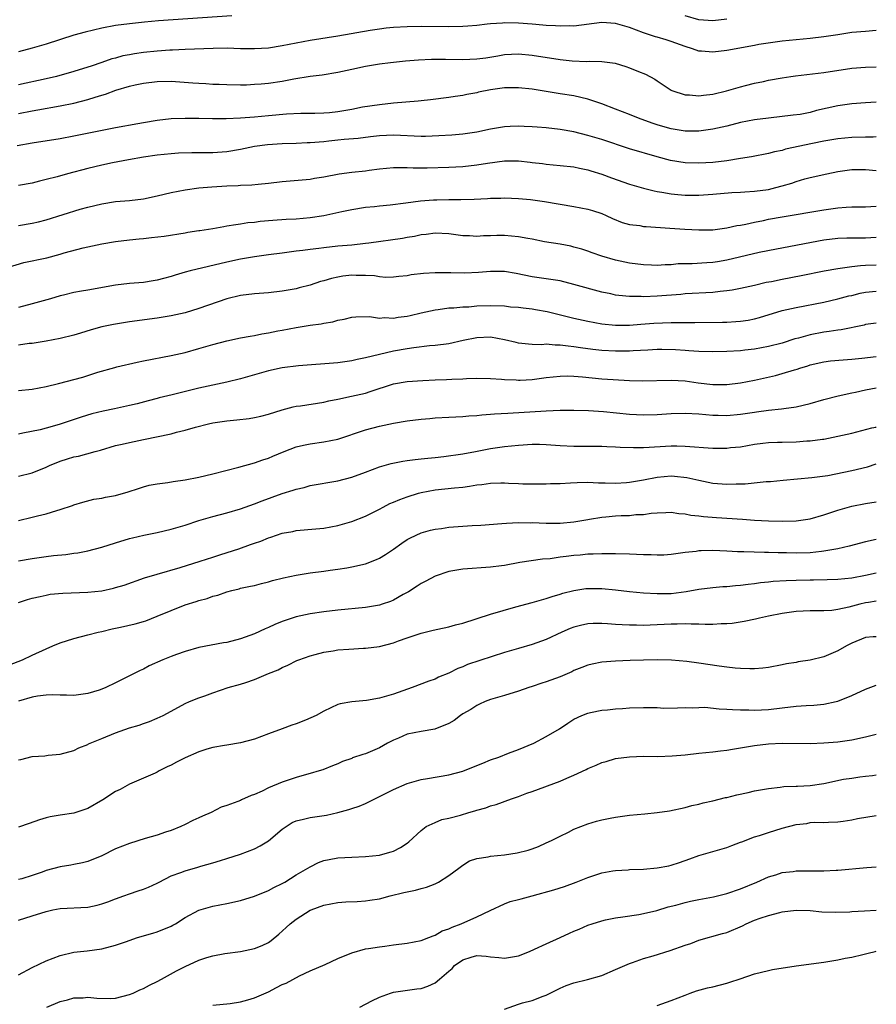
# Model space of a CAD drawing. Units: inches. Extents: x 2670000 to 2671137, y 1557000 to 1560000.
# Drawn here: x 2671013 to 2671137, y 1558237 to 1558379 of the extents above; entities that cross this region are included whole.
import ezdxf

# ---------------------------------------------------------------- set-up
doc = ezdxf.new("R2010")
doc.units = ezdxf.units.IN
doc.header["$MEASUREMENT"] = 0
doc.layers.add('LD26701557_2ft', color=153, linetype='Continuous')

msp = doc.modelspace()

# ---------------------------------------------------------------- linework, layer by layer
at = {"layer": 'LD26701557_2ft'}
for points, elevation in [([(2671043.75, 1558379.75), (2671033.16, 1558379), (2671031.17, 1558378.83), (2671029, 1558378.61), (2671027, 1558378.35), (2671025, 1558377.98), (2671022.6, 1558377.4), (2671021, 1558376.95), (2671017, 1558375.68), (2671015, 1558375.08), (2671013, 1558374.56)], 9070), ([(2671115, 1558379.25), (2671113, 1558379.01), (2671111, 1558379.18), (2671109, 1558379.75)], 9070), ([(2671136.53, 1558377.62), (2671135, 1558377.51), (2671133, 1558377.32), (2671131.01, 1558377), (2671129, 1558376.7), (2671127, 1558376.48), (2671125, 1558376.3), (2671123, 1558376.1), (2671121.97, 1558375.97), (2671119.61, 1558375.61), (2671119, 1558375.48), (2671115, 1558374.77), (2671113, 1558374.51), (2671111.35, 1558374.65), (2671111, 1558374.66), (2671110.07, 1558375), (2671109, 1558375.32), (2671107, 1558376.06), (2671106.27, 1558376.27), (2671105, 1558376.67), (2671104.74, 1558376.74), (2671103, 1558377.31), (2671101, 1558378.05), (2671099, 1558378.64), (2671097, 1558378.77), (2671093, 1558378.27), (2671092.29, 1558378.28), (2671091, 1558378.25), (2671090.32, 1558378.32), (2671089, 1558378.37), (2671087.52, 1558378.48), (2671087, 1558378.55), (2671085, 1558378.71), (2671083, 1558378.74), (2671082.7, 1558378.7), (2671081, 1558378.6), (2671080.52, 1558378.52), (2671079, 1558378.36), (2671077.73, 1558378.27), (2671077, 1558378.2), (2671075, 1558378.14), (2671071, 1558378.19), (2671069, 1558378.17), (2671067, 1558378.06), (2671065.96, 1558377.96), (2671065, 1558377.84), (2671063.63, 1558377.63), (2671059, 1558376.81), (2671055, 1558376.19), (2671053, 1558375.82), (2671051, 1558375.42), (2671049, 1558375.09), (2671047, 1558374.97), (2671045, 1558375.01), (2671043.07, 1558375.07), (2671041.05, 1558375.05), (2671037, 1558374.9), (2671035.19, 1558374.81), (2671034.81, 1558374.81), (2671033, 1558374.67), (2671031, 1558374.44), (2671029.73, 1558374.27), (2671029, 1558374.12), (2671028.04, 1558373.96), (2671027, 1558373.66), (2671026.47, 1558373.53), (2671025.02, 1558373), (2671023.49, 1558372.51), (2671023, 1558372.33), (2671021, 1558371.71), (2671018.49, 1558371), (2671017, 1558370.65), (2671013, 1558369.83)], 9072), ([(2671013, 1558365.7), (2671015, 1558366.07), (2671015.8, 1558366.2), (2671019, 1558366.76), (2671021, 1558367.19), (2671023, 1558367.71), (2671024.05, 1558368.05), (2671025, 1558368.33), (2671025.54, 1558368.46), (2671027.03, 1558369.03), (2671029, 1558369.61), (2671029.8, 1558369.8), (2671031, 1558370.07), (2671033, 1558370.31), (2671035, 1558370.32), (2671038.11, 1558370.11), (2671039, 1558370.03), (2671039.98, 1558369.98), (2671041, 1558369.91), (2671041.89, 1558369.89), (2671043, 1558369.84), (2671045, 1558369.83), (2671045.83, 1558369.83), (2671047, 1558369.88), (2671047.94, 1558369.94), (2671049, 1558370.03), (2671051, 1558370.33), (2671052.66, 1558370.66), (2671055, 1558371.06), (2671056.73, 1558371.27), (2671059, 1558371.61), (2671061, 1558372.07), (2671063, 1558372.51), (2671065, 1558372.81), (2671066.59, 1558373), (2671068.76, 1558373.24), (2671070.59, 1558373.41), (2671072.5, 1558373.5), (2671074.5, 1558373.5), (2671077, 1558373.46), (2671079, 1558373.54), (2671080.29, 1558373.71), (2671082.02, 1558373.98), (2671083, 1558374.17), (2671085, 1558374.29), (2671087, 1558374.1), (2671091, 1558373.45), (2671092.75, 1558373.25), (2671094.82, 1558373.18), (2671095.21, 1558373.21), (2671097, 1558373.19), (2671098.93, 1558372.93), (2671100.46, 1558372.46), (2671101, 1558372.26), (2671102.28, 1558371.72), (2671103.32, 1558371.32), (2671104.63, 1558370.63), (2671105, 1558370.36), (2671105.82, 1558369.82), (2671107, 1558369.05), (2671107.11, 1558369), (2671109, 1558368.38), (2671109.64, 1558368.36), (2671111, 1558368.21), (2671111.67, 1558368.33), (2671113, 1558368.47), (2671114.94, 1558368.94), (2671117, 1558369.53), (2671117.69, 1558369.69), (2671119, 1558370.04), (2671120.3, 1558370.3), (2671121, 1558370.46), (2671123, 1558370.81), (2671124.25, 1558371), (2671124.9, 1558371.09), (2671129, 1558371.59), (2671133, 1558372.2), (2671135, 1558372.36), (2671136.53, 1558372.38)], 9074), ([(2671136.53, 1558367.29), (2671135, 1558367.22), (2671133, 1558367.08), (2671131, 1558366.8), (2671127.9, 1558366.1), (2671127, 1558365.84), (2671125.55, 1558365.55), (2671124.58, 1558365.42), (2671121.02, 1558365.02), (2671119, 1558364.75), (2671117, 1558364.36), (2671115, 1558363.86), (2671113, 1558363.4), (2671111, 1558363.12), (2671109, 1558363.14), (2671107, 1558363.47), (2671105.81, 1558363.81), (2671105, 1558364.05), (2671104.28, 1558364.28), (2671102.27, 1558365), (2671101, 1558365.53), (2671099, 1558366.31), (2671097, 1558367.06), (2671095, 1558367.74), (2671094, 1558368), (2671093, 1558368.2), (2671091, 1558368.53), (2671087, 1558369.16), (2671085, 1558369.38), (2671083, 1558369.36), (2671081, 1558369.09), (2671079.26, 1558368.74), (2671079, 1558368.67), (2671077.58, 1558368.42), (2671077, 1558368.27), (2671075.87, 1558368.13), (2671075, 1558367.96), (2671072.36, 1558367.64), (2671071, 1558367.51), (2671070.55, 1558367.45), (2671067, 1558367.17), (2671065, 1558366.94), (2671062.57, 1558366.57), (2671061, 1558366.27), (2671059, 1558365.93), (2671057.78, 1558365.78), (2671057, 1558365.72), (2671055.67, 1558365.67), (2671053.66, 1558365.66), (2671051.59, 1558365.59), (2671049, 1558365.36), (2671047, 1558365.17), (2671045, 1558365.01), (2671042.93, 1558364.93), (2671040.93, 1558364.93), (2671039, 1558364.95), (2671037, 1558364.96), (2671035, 1558364.89), (2671033, 1558364.69), (2671031, 1558364.35), (2671030.2, 1558364.2), (2671027, 1558363.63), (2671025.3, 1558363.3), (2671021, 1558362.41), (2671019, 1558362.05), (2671015, 1558361.4), (2671012.83, 1558361)], 9076), ([(2671136.53, 1558362.31), (2671136.09, 1558362.29), (2671135, 1558362.29), (2671133, 1558362.23), (2671131, 1558362.04), (2671129, 1558361.7), (2671127.36, 1558361.36), (2671123.48, 1558360.52), (2671123, 1558360.37), (2671121.86, 1558360.14), (2671121, 1558359.9), (2671118.56, 1558359.44), (2671117, 1558359.2), (2671115, 1558358.88), (2671113, 1558358.63), (2671111, 1558358.52), (2671109, 1558358.58), (2671106.92, 1558358.92), (2671105, 1558359.42), (2671101, 1558360.61), (2671097, 1558361.93), (2671095, 1558362.53), (2671093, 1558363.02), (2671091, 1558363.39), (2671089, 1558363.63), (2671087.72, 1558363.72), (2671087, 1558363.78), (2671085.81, 1558363.81), (2671085, 1558363.86), (2671083.79, 1558363.79), (2671083, 1558363.77), (2671081, 1558363.43), (2671079, 1558362.99), (2671077, 1558362.7), (2671075.43, 1558362.57), (2671073.54, 1558362.46), (2671071.61, 1558362.39), (2671071, 1558362.38), (2671067, 1558362.54), (2671065, 1558362.44), (2671063.7, 1558362.3), (2671061.91, 1558362.09), (2671059.93, 1558361.93), (2671059, 1558361.82), (2671057.7, 1558361.7), (2671057, 1558361.62), (2671055, 1558361.45), (2671054.56, 1558361.44), (2671053, 1558361.35), (2671051, 1558361.29), (2671048.85, 1558361.15), (2671047, 1558360.91), (2671045, 1558360.51), (2671043, 1558360.17), (2671041, 1558360.02), (2671037.99, 1558360.01), (2671036.05, 1558359.95), (2671035, 1558359.89), (2671033, 1558359.69), (2671031, 1558359.39), (2671028.86, 1558359), (2671026.56, 1558358.56), (2671025, 1558358.24), (2671023, 1558357.77), (2671020.07, 1558357), (2671018.58, 1558356.58), (2671017, 1558356.16), (2671016.05, 1558355.95), (2671015, 1558355.67), (2671013, 1558355.3)], 9078), ([(2671013, 1558349.57), (2671015, 1558349.91), (2671015.9, 1558350.1), (2671017, 1558350.39), (2671021.88, 1558351.88), (2671023, 1558352.19), (2671025, 1558352.69), (2671027, 1558353), (2671029, 1558353.15), (2671031, 1558353.41), (2671033, 1558353.81), (2671035, 1558354.28), (2671037, 1558354.69), (2671038.97, 1558354.97), (2671040.86, 1558355.14), (2671043, 1558355.27), (2671044.67, 1558355.33), (2671045, 1558355.35), (2671046.6, 1558355.4), (2671047.51, 1558355.51), (2671049, 1558355.64), (2671051, 1558355.87), (2671055, 1558356.24), (2671055.63, 1558356.37), (2671057, 1558356.58), (2671059.17, 1558357), (2671061, 1558357.23), (2671063, 1558357.43), (2671063.51, 1558357.51), (2671065, 1558357.7), (2671067, 1558357.92), (2671067.89, 1558357.89), (2671069, 1558357.91), (2671069.86, 1558357.86), (2671071.86, 1558357.86), (2671075, 1558357.97), (2671077, 1558358.07), (2671079, 1558358.28), (2671080.55, 1558358.55), (2671083, 1558358.87), (2671085, 1558358.85), (2671086.67, 1558358.67), (2671087, 1558358.62), (2671088.47, 1558358.47), (2671089, 1558358.39), (2671091, 1558358.21), (2671093, 1558357.98), (2671093.8, 1558357.8), (2671095, 1558357.56), (2671095.41, 1558357.41), (2671097, 1558356.93), (2671098.4, 1558356.4), (2671101, 1558355.51), (2671103, 1558354.94), (2671104.54, 1558354.54), (2671105, 1558354.45), (2671105.65, 1558354.35), (2671107, 1558354.09), (2671107.97, 1558354.03), (2671109, 1558353.91), (2671111, 1558353.92), (2671113, 1558354.05), (2671115.72, 1558354.28), (2671117, 1558354.36), (2671117.58, 1558354.42), (2671119, 1558354.5), (2671121, 1558354.75), (2671122.09, 1558355), (2671123, 1558355.24), (2671124.35, 1558355.65), (2671125, 1558355.89), (2671126.25, 1558356.25), (2671127, 1558356.44), (2671129.43, 1558357), (2671131, 1558357.33), (2671133, 1558357.62), (2671135, 1558357.63), (2671136.53, 1558357.47)], 9080), ([(2671011.56, 1558343.56), (2671013.8, 1558344.2), (2671017.09, 1558344.91), (2671019, 1558345.4), (2671019.59, 1558345.59), (2671022.34, 1558346.34), (2671023, 1558346.5), (2671025, 1558346.91), (2671027, 1558347.23), (2671029, 1558347.48), (2671030.38, 1558347.62), (2671031, 1558347.7), (2671032.19, 1558347.81), (2671033.97, 1558348.03), (2671037, 1558348.51), (2671037.41, 1558348.59), (2671039, 1558348.82), (2671039.15, 1558348.85), (2671041, 1558349.14), (2671042.57, 1558349.43), (2671043, 1558349.48), (2671044.3, 1558349.7), (2671045, 1558349.79), (2671046.04, 1558349.96), (2671047, 1558350.05), (2671047.83, 1558350.17), (2671049.66, 1558350.34), (2671051.56, 1558350.44), (2671053, 1558350.5), (2671055, 1558350.68), (2671057, 1558351), (2671059.56, 1558351.56), (2671061, 1558351.86), (2671063, 1558352.18), (2671064.3, 1558352.3), (2671065, 1558352.39), (2671066.53, 1558352.53), (2671068.8, 1558352.8), (2671070.92, 1558353.08), (2671072.76, 1558353.24), (2671073.27, 1558353.27), (2671075, 1558353.3), (2671076.7, 1558353.3), (2671078.65, 1558353.35), (2671080.56, 1558353.44), (2671081, 1558353.49), (2671082.49, 1558353.51), (2671083, 1558353.54), (2671085, 1558353.45), (2671086.72, 1558353.28), (2671088.75, 1558353), (2671093, 1558352.28), (2671095, 1558351.89), (2671095.69, 1558351.69), (2671097, 1558351.27), (2671097.63, 1558351), (2671098.55, 1558350.55), (2671099.96, 1558349.96), (2671101, 1558349.7), (2671102.46, 1558349.54), (2671103, 1558349.43), (2671103.39, 1558349.39), (2671106.81, 1558349.19), (2671108.96, 1558349.04), (2671111, 1558348.92), (2671113, 1558348.95), (2671115, 1558349.21), (2671116.47, 1558349.53), (2671117, 1558349.6), (2671117.73, 1558349.73), (2671119, 1558350.02), (2671120.27, 1558350.27), (2671121, 1558350.44), (2671123, 1558350.81), (2671129, 1558351.81), (2671131, 1558352.1), (2671132.2, 1558352.2), (2671133, 1558352.23), (2671135, 1558352.25), (2671136.53, 1558352.35)], 9082), ([(2671136.53, 1558347.81), (2671135, 1558347.72), (2671132.29, 1558347.71), (2671131, 1558347.67), (2671129, 1558347.44), (2671122.16, 1558346.16), (2671119.65, 1558345.65), (2671115, 1558344.56), (2671113.68, 1558344.32), (2671113, 1558344.21), (2671112.15, 1558344.15), (2671110.04, 1558344.04), (2671109, 1558344.03), (2671107.99, 1558344.01), (2671107, 1558343.89), (2671106.12, 1558343.88), (2671105, 1558343.78), (2671104.18, 1558343.82), (2671103, 1558343.87), (2671101, 1558344.14), (2671099, 1558344.55), (2671097, 1558345.13), (2671095.61, 1558345.61), (2671095, 1558345.85), (2671094.12, 1558346.12), (2671093, 1558346.45), (2671092.55, 1558346.55), (2671091, 1558346.86), (2671088.78, 1558347.22), (2671087, 1558347.56), (2671086.34, 1558347.66), (2671085, 1558347.91), (2671083, 1558348.09), (2671081.9, 1558348.1), (2671081, 1558348.06), (2671079.95, 1558348.05), (2671079, 1558347.96), (2671077.96, 1558348.04), (2671077, 1558348.07), (2671075, 1558348.36), (2671073, 1558348.45), (2671071.74, 1558348.26), (2671071, 1558348.19), (2671070.03, 1558347.97), (2671069, 1558347.82), (2671068.31, 1558347.69), (2671063.46, 1558347), (2671063, 1558346.94), (2671061, 1558346.74), (2671059, 1558346.56), (2671057, 1558346.34), (2671056.24, 1558346.24), (2671055, 1558346.1), (2671053.95, 1558345.95), (2671053, 1558345.85), (2671051.66, 1558345.66), (2671051, 1558345.58), (2671049, 1558345.31), (2671047, 1558345.03), (2671045, 1558344.69), (2671043, 1558344.27), (2671037.73, 1558343), (2671037, 1558342.81), (2671035.59, 1558342.41), (2671035, 1558342.21), (2671033.9, 1558341.9), (2671033, 1558341.67), (2671032.41, 1558341.59), (2671031, 1558341.36), (2671029, 1558341.18), (2671027, 1558340.94), (2671023, 1558340.26), (2671022.07, 1558340.07), (2671021, 1558339.89), (2671019.52, 1558339.52), (2671019, 1558339.41), (2671017.63, 1558339), (2671015, 1558338.26), (2671013, 1558337.76)], 9084), ([(2671136.53, 1558343.82), (2671135, 1558343.77), (2671134.27, 1558343.73), (2671133, 1558343.59), (2671131.34, 1558343.34), (2671131, 1558343.31), (2671129.02, 1558342.98), (2671125.7, 1558342.3), (2671123, 1558341.79), (2671121.46, 1558341.46), (2671120.68, 1558341.32), (2671119, 1558340.9), (2671117, 1558340.46), (2671115.77, 1558340.23), (2671115, 1558340.12), (2671114.03, 1558340.03), (2671113, 1558339.9), (2671109, 1558339.71), (2671108.37, 1558339.63), (2671105, 1558339.36), (2671103, 1558339.29), (2671102.69, 1558339.31), (2671101, 1558339.32), (2671099.45, 1558339.45), (2671099, 1558339.53), (2671098.31, 1558339.69), (2671097, 1558339.95), (2671093, 1558341.07), (2671091, 1558341.56), (2671087, 1558342.14), (2671084.66, 1558342.66), (2671083, 1558342.92), (2671081, 1558342.91), (2671079.24, 1558342.76), (2671077.3, 1558342.7), (2671075.26, 1558342.74), (2671074.73, 1558342.73), (2671073, 1558342.75), (2671071.34, 1558342.66), (2671069.55, 1558342.45), (2671069, 1558342.32), (2671067.79, 1558342.21), (2671067, 1558342.1), (2671065.92, 1558342.08), (2671065, 1558342.16), (2671064.3, 1558342.3), (2671063, 1558342.37), (2671061.63, 1558342.37), (2671061, 1558342.4), (2671059.74, 1558342.26), (2671059, 1558342.13), (2671058.07, 1558341.93), (2671057, 1558341.59), (2671056.52, 1558341.47), (2671055, 1558340.98), (2671053.44, 1558340.56), (2671053, 1558340.45), (2671051, 1558340.08), (2671049, 1558339.86), (2671047, 1558339.72), (2671045, 1558339.46), (2671043, 1558338.97), (2671039, 1558337.6), (2671037, 1558336.99), (2671035, 1558336.53), (2671033, 1558336.19), (2671029, 1558335.67), (2671027, 1558335.36), (2671026.7, 1558335.3), (2671025, 1558334.94), (2671023.48, 1558334.52), (2671021.94, 1558334.06), (2671021, 1558333.76), (2671019, 1558333.27), (2671017, 1558332.89), (2671015, 1558332.58), (2671014.54, 1558332.54), (2671013, 1558332.34)], 9086), ([(2671013, 1558325.79), (2671015, 1558325.99), (2671017, 1558326.35), (2671018.78, 1558326.78), (2671022.27, 1558327.73), (2671024.43, 1558328.43), (2671026.88, 1558329.12), (2671027.18, 1558329.18), (2671030.11, 1558329.89), (2671031, 1558330.05), (2671035, 1558330.84), (2671037, 1558331.28), (2671039, 1558331.83), (2671041, 1558332.43), (2671043, 1558332.95), (2671045, 1558333.35), (2671046.39, 1558333.61), (2671047, 1558333.71), (2671048.05, 1558333.95), (2671049, 1558334.09), (2671050.36, 1558334.36), (2671051, 1558334.5), (2671053, 1558334.88), (2671055, 1558335.19), (2671056.6, 1558335.4), (2671057, 1558335.48), (2671058.3, 1558335.7), (2671059, 1558335.91), (2671059.93, 1558336.07), (2671061, 1558336.36), (2671061.59, 1558336.41), (2671063.57, 1558336.43), (2671065, 1558336.21), (2671065.72, 1558336.28), (2671067, 1558336.21), (2671067.67, 1558336.33), (2671069, 1558336.51), (2671069.41, 1558336.59), (2671071, 1558336.97), (2671073, 1558337.41), (2671073.45, 1558337.45), (2671075, 1558337.67), (2671075.7, 1558337.7), (2671077, 1558337.83), (2671077.86, 1558337.86), (2671079, 1558337.97), (2671081, 1558338.05), (2671083, 1558337.97), (2671083.86, 1558337.86), (2671085, 1558337.78), (2671085.68, 1558337.68), (2671087, 1558337.53), (2671087.47, 1558337.47), (2671089.15, 1558337.15), (2671093, 1558336.22), (2671095, 1558335.76), (2671097, 1558335.38), (2671099, 1558335.18), (2671101, 1558335.21), (2671102.65, 1558335.35), (2671104.52, 1558335.48), (2671107, 1558335.57), (2671108.43, 1558335.57), (2671109, 1558335.59), (2671110.41, 1558335.59), (2671114.38, 1558335.62), (2671115, 1558335.64), (2671116.29, 1558335.71), (2671117, 1558335.78), (2671118.07, 1558335.93), (2671119, 1558336.12), (2671119.71, 1558336.29), (2671123, 1558337.3), (2671125, 1558337.76), (2671129, 1558338.53), (2671131, 1558338.97), (2671132.6, 1558339.4), (2671133, 1558339.49), (2671134.2, 1558339.8), (2671135, 1558339.95), (2671136.53, 1558340.09)], 9088), ([(2671136.53, 1558335.5), (2671135, 1558335.27), (2671134.79, 1558335.21), (2671131.47, 1558334.53), (2671131, 1558334.49), (2671129.73, 1558334.27), (2671129, 1558334.19), (2671127, 1558333.82), (2671125.34, 1558333.34), (2671124.79, 1558333.21), (2671123, 1558332.62), (2671121, 1558332.11), (2671119, 1558331.76), (2671117.59, 1558331.59), (2671117, 1558331.52), (2671115, 1558331.39), (2671113, 1558331.35), (2671111, 1558331.41), (2671109.52, 1558331.52), (2671109, 1558331.54), (2671107.63, 1558331.63), (2671105.67, 1558331.67), (2671105, 1558331.67), (2671103.62, 1558331.62), (2671101.5, 1558331.5), (2671101, 1558331.46), (2671099, 1558331.43), (2671097, 1558331.55), (2671095.7, 1558331.7), (2671093.94, 1558331.94), (2671093, 1558332.1), (2671092.15, 1558332.15), (2671091, 1558332.34), (2671090.31, 1558332.31), (2671089, 1558332.45), (2671088.38, 1558332.38), (2671087, 1558332.42), (2671086.46, 1558332.46), (2671085, 1558332.59), (2671084.69, 1558332.69), (2671083, 1558333.1), (2671081, 1558333.46), (2671079, 1558333.39), (2671077.06, 1558333), (2671075, 1558332.53), (2671073, 1558332.26), (2671072.2, 1558332.2), (2671069.94, 1558331.94), (2671069, 1558331.81), (2671067, 1558331.45), (2671065.01, 1558330.99), (2671063, 1558330.48), (2671061.76, 1558330.24), (2671061, 1558330.04), (2671059, 1558329.78), (2671053.33, 1558329.33), (2671051, 1558329.05), (2671049, 1558328.61), (2671047, 1558328.03), (2671045, 1558327.47), (2671043, 1558326.99), (2671041, 1558326.58), (2671039, 1558326.13), (2671035.16, 1558325.16), (2671033.28, 1558324.72), (2671033, 1558324.64), (2671031.68, 1558324.32), (2671030.11, 1558323.89), (2671029, 1558323.62), (2671026.86, 1558323.14), (2671025.21, 1558322.79), (2671023.59, 1558322.41), (2671022.04, 1558321.96), (2671018.88, 1558320.88), (2671017, 1558320.35), (2671016.14, 1558320.14), (2671013.63, 1558319.63), (2671013, 1558319.51)], 9090), ([(2671013, 1558313.43), (2671015, 1558313.93), (2671017, 1558314.77), (2671017.48, 1558315), (2671019, 1558315.63), (2671020.06, 1558315.94), (2671021, 1558316.24), (2671021.66, 1558316.34), (2671024.05, 1558317), (2671024.81, 1558317.19), (2671027, 1558317.85), (2671027.92, 1558318.08), (2671029, 1558318.32), (2671031, 1558318.72), (2671035, 1558319.56), (2671035.79, 1558319.79), (2671037, 1558320.06), (2671038.51, 1558320.51), (2671040.39, 1558321), (2671041, 1558321.12), (2671043, 1558321.42), (2671044.44, 1558321.56), (2671046.22, 1558321.78), (2671047, 1558321.91), (2671047.9, 1558322.1), (2671049, 1558322.39), (2671051, 1558323.01), (2671052.56, 1558323.44), (2671053, 1558323.52), (2671053.6, 1558323.6), (2671057, 1558324.12), (2671057.71, 1558324.29), (2671059, 1558324.54), (2671060.96, 1558324.96), (2671063, 1558325.42), (2671063.65, 1558325.65), (2671067, 1558326.75), (2671069, 1558327.1), (2671071.25, 1558327.25), (2671073, 1558327.32), (2671074.64, 1558327.36), (2671075.43, 1558327.43), (2671077, 1558327.47), (2671077.53, 1558327.53), (2671079, 1558327.56), (2671081, 1558327.54), (2671082.56, 1558327.44), (2671083, 1558327.36), (2671084.68, 1558327.32), (2671085, 1558327.27), (2671085.27, 1558327.27), (2671087, 1558327.37), (2671089, 1558327.64), (2671091, 1558327.87), (2671092.12, 1558327.88), (2671093, 1558327.86), (2671094.24, 1558327.76), (2671097, 1558327.47), (2671098.65, 1558327.35), (2671101, 1558327.25), (2671102.8, 1558327.2), (2671107, 1558327.28), (2671109, 1558327.16), (2671110.9, 1558326.9), (2671113, 1558326.64), (2671115, 1558326.63), (2671117, 1558326.88), (2671119, 1558327.28), (2671122.04, 1558327.96), (2671123, 1558328.22), (2671124.77, 1558328.77), (2671125.13, 1558328.87), (2671125.52, 1558329), (2671126.65, 1558329.35), (2671127, 1558329.47), (2671129, 1558329.93), (2671129.94, 1558330.06), (2671131.78, 1558330.22), (2671133, 1558330.29), (2671134.43, 1558330.43), (2671136.53, 1558330.68)], 9092), ([(2671013, 1558307.08), (2671015, 1558307.53), (2671015.76, 1558307.76), (2671017, 1558308.04), (2671018.53, 1558308.53), (2671019, 1558308.65), (2671020.78, 1558309.22), (2671021, 1558309.32), (2671022.29, 1558309.71), (2671023.87, 1558310.13), (2671025, 1558310.29), (2671025.56, 1558310.44), (2671027, 1558310.69), (2671028.8, 1558311.2), (2671030.3, 1558311.7), (2671031, 1558311.94), (2671031.84, 1558312.16), (2671033, 1558312.37), (2671034.53, 1558312.53), (2671035.31, 1558312.69), (2671037, 1558312.91), (2671039, 1558313.33), (2671041, 1558313.81), (2671044.76, 1558314.76), (2671047, 1558315.39), (2671048.19, 1558315.81), (2671049, 1558316.06), (2671049.66, 1558316.35), (2671051.25, 1558317), (2671053, 1558317.67), (2671054.07, 1558317.93), (2671055, 1558318.13), (2671057, 1558318.39), (2671059, 1558318.8), (2671063, 1558320.13), (2671065, 1558320.67), (2671067, 1558321.09), (2671069, 1558321.42), (2671071, 1558321.66), (2671072.23, 1558321.77), (2671073, 1558321.83), (2671075, 1558321.93), (2671076, 1558322), (2671077, 1558322.03), (2671077.87, 1558322.13), (2671079, 1558322.18), (2671079.72, 1558322.28), (2671081, 1558322.36), (2671081.58, 1558322.42), (2671083.47, 1558322.54), (2671089, 1558322.86), (2671091, 1558322.95), (2671093, 1558322.98), (2671095.07, 1558322.93), (2671097.24, 1558322.76), (2671101, 1558322.38), (2671103, 1558322.27), (2671105, 1558322.32), (2671107, 1558322.47), (2671109, 1558322.54), (2671111, 1558322.41), (2671113, 1558322.22), (2671113.78, 1558322.22), (2671115, 1558322.2), (2671117, 1558322.39), (2671119, 1558322.69), (2671119.28, 1558322.72), (2671121, 1558322.95), (2671122.86, 1558323.14), (2671123.21, 1558323.21), (2671125, 1558323.46), (2671127, 1558323.92), (2671129, 1558324.47), (2671131.02, 1558325), (2671133, 1558325.45), (2671133.56, 1558325.56), (2671135, 1558325.88), (2671136.53, 1558326.19)], 9094), ([(2671013, 1558301.28), (2671015, 1558301.62), (2671017, 1558301.9), (2671018.04, 1558302.04), (2671019.81, 1558302.19), (2671021, 1558302.37), (2671021.57, 1558302.43), (2671023, 1558302.69), (2671025, 1558303.21), (2671027, 1558303.86), (2671029, 1558304.48), (2671029.41, 1558304.59), (2671031.04, 1558304.96), (2671033, 1558305.35), (2671035, 1558305.81), (2671037, 1558306.41), (2671039, 1558307.06), (2671041, 1558307.63), (2671043, 1558308.16), (2671045, 1558308.75), (2671047, 1558309.46), (2671048.09, 1558309.91), (2671051, 1558310.94), (2671052.57, 1558311.43), (2671053, 1558311.59), (2671054.16, 1558311.84), (2671055, 1558312.09), (2671059, 1558312.8), (2671061, 1558313.32), (2671063, 1558314.04), (2671065, 1558314.79), (2671066.7, 1558315.3), (2671068.37, 1558315.63), (2671069, 1558315.7), (2671070.14, 1558315.86), (2671071, 1558315.93), (2671071.94, 1558316.06), (2671073, 1558316.15), (2671074.28, 1558316.28), (2671077, 1558316.66), (2671078.81, 1558317), (2671081, 1558317.44), (2671083, 1558317.74), (2671085, 1558317.94), (2671087, 1558318.05), (2671088.04, 1558318.04), (2671089, 1558318.03), (2671091, 1558317.88), (2671093, 1558317.75), (2671097, 1558317.76), (2671097.72, 1558317.72), (2671099, 1558317.69), (2671099.64, 1558317.64), (2671101.58, 1558317.58), (2671103, 1558317.58), (2671107, 1558317.8), (2671107.82, 1558317.81), (2671109, 1558317.79), (2671113, 1558317.5), (2671114.52, 1558317.48), (2671115, 1558317.49), (2671115.56, 1558317.56), (2671117, 1558317.7), (2671119, 1558318.06), (2671120.19, 1558318.19), (2671121, 1558318.31), (2671122.33, 1558318.33), (2671123, 1558318.37), (2671125, 1558318.39), (2671126.52, 1558318.52), (2671127, 1558318.52), (2671128.79, 1558318.79), (2671129, 1558318.8), (2671131, 1558319.2), (2671133, 1558319.65), (2671135.91, 1558320.4), (2671136.46, 1558320.53), (2671136.53, 1558320.55)], 9096), ([(2671013, 1558295.27), (2671014.31, 1558295.69), (2671015, 1558295.89), (2671016.12, 1558296.12), (2671017, 1558296.34), (2671017.56, 1558296.44), (2671019.38, 1558296.62), (2671023, 1558296.76), (2671025, 1558296.95), (2671026.69, 1558297.31), (2671027, 1558297.4), (2671028.22, 1558297.78), (2671031.17, 1558298.83), (2671033, 1558299.36), (2671036.28, 1558300.28), (2671039.19, 1558301.19), (2671041, 1558301.8), (2671042.16, 1558302.16), (2671044.72, 1558303), (2671046.41, 1558303.59), (2671047, 1558303.82), (2671047.89, 1558304.11), (2671049, 1558304.56), (2671049.34, 1558304.66), (2671051, 1558305.23), (2671052.5, 1558305.5), (2671053, 1558305.62), (2671055.85, 1558305.85), (2671057, 1558305.96), (2671059, 1558306.33), (2671061, 1558306.91), (2671063, 1558307.7), (2671065, 1558308.71), (2671065.53, 1558309), (2671066.5, 1558309.5), (2671067, 1558309.7), (2671067.91, 1558310.09), (2671069, 1558310.5), (2671070.59, 1558311), (2671071, 1558311.12), (2671073, 1558311.49), (2671074.39, 1558311.61), (2671075.79, 1558311.79), (2671077, 1558311.89), (2671077.98, 1558312.02), (2671079, 1558312.19), (2671079.74, 1558312.26), (2671081, 1558312.43), (2671082.47, 1558312.47), (2671083, 1558312.47), (2671083.57, 1558312.43), (2671085, 1558312.39), (2671085.64, 1558312.36), (2671087, 1558312.33), (2671088.33, 1558312.33), (2671089, 1558312.34), (2671089.62, 1558312.38), (2671091, 1558312.42), (2671092.49, 1558312.49), (2671093.44, 1558312.56), (2671095, 1558312.57), (2671096.51, 1558312.51), (2671097.5, 1558312.5), (2671099, 1558312.45), (2671100.54, 1558312.54), (2671101, 1558312.57), (2671103, 1558312.94), (2671105, 1558313.33), (2671107, 1558313.48), (2671107.46, 1558313.46), (2671109.26, 1558313.26), (2671111, 1558312.86), (2671113, 1558312.46), (2671115, 1558312.3), (2671116.34, 1558312.34), (2671117.65, 1558312.35), (2671120.68, 1558312.68), (2671121.3, 1558312.7), (2671123.11, 1558312.89), (2671127.24, 1558313.24), (2671129.57, 1558313.57), (2671133, 1558314.27), (2671135.27, 1558314.82), (2671136.53, 1558315.21)], 9098), ([(2671011.72, 1558286.28), (2671013.57, 1558287), (2671015, 1558287.68), (2671017, 1558288.6), (2671017.98, 1558289), (2671019, 1558289.45), (2671021, 1558290.1), (2671023, 1558290.6), (2671024.51, 1558291), (2671025, 1558291.1), (2671026.51, 1558291.49), (2671027.72, 1558291.72), (2671029.81, 1558292.19), (2671031, 1558292.53), (2671031.36, 1558292.64), (2671033, 1558293.29), (2671035, 1558294.13), (2671037, 1558294.92), (2671038.6, 1558295.4), (2671039, 1558295.55), (2671040.18, 1558295.82), (2671041, 1558296.16), (2671041.7, 1558296.3), (2671043, 1558296.8), (2671043.74, 1558297), (2671044.77, 1558297.23), (2671045, 1558297.31), (2671046.41, 1558297.59), (2671047, 1558297.73), (2671048, 1558298), (2671049, 1558298.23), (2671049.57, 1558298.43), (2671051.18, 1558298.82), (2671053, 1558299.21), (2671055, 1558299.51), (2671057, 1558299.77), (2671057.91, 1558299.91), (2671059, 1558300.06), (2671060.27, 1558300.27), (2671061, 1558300.38), (2671063, 1558300.84), (2671064.57, 1558301.43), (2671065, 1558301.64), (2671065.84, 1558302.16), (2671067, 1558302.94), (2671068.19, 1558303.81), (2671069, 1558304.31), (2671069.44, 1558304.56), (2671071, 1558305.27), (2671072.34, 1558305.66), (2671073, 1558305.81), (2671073.94, 1558305.94), (2671075, 1558306.1), (2671078.34, 1558306.34), (2671079.6, 1558306.4), (2671082.62, 1558306.62), (2671083.3, 1558306.7), (2671085, 1558306.78), (2671086.75, 1558306.75), (2671087, 1558306.77), (2671089, 1558306.67), (2671091, 1558306.67), (2671093, 1558306.87), (2671095, 1558307.23), (2671095.25, 1558307.25), (2671097, 1558307.54), (2671097.58, 1558307.58), (2671099, 1558307.73), (2671099.78, 1558307.78), (2671101, 1558307.8), (2671101.93, 1558307.93), (2671103, 1558307.93), (2671104.11, 1558308.11), (2671105, 1558308.19), (2671106.22, 1558308.22), (2671107, 1558308.27), (2671108.09, 1558308.09), (2671109, 1558308.03), (2671109.85, 1558307.85), (2671111, 1558307.74), (2671111.65, 1558307.65), (2671113.51, 1558307.51), (2671117.26, 1558307.26), (2671119, 1558307.12), (2671121, 1558307), (2671123, 1558306.95), (2671125, 1558307.02), (2671127, 1558307.31), (2671129, 1558307.88), (2671131, 1558308.58), (2671133, 1558309.15), (2671135, 1558309.52), (2671136.53, 1558309.74)], 9100), ([(2671136.53, 1558304.34), (2671135, 1558303.99), (2671132.63, 1558303.37), (2671131, 1558303), (2671129, 1558302.64), (2671128.62, 1558302.62), (2671127, 1558302.43), (2671125, 1558302.38), (2671123.59, 1558302.41), (2671122.41, 1558302.41), (2671121, 1558302.45), (2671120.44, 1558302.44), (2671117.44, 1558302.56), (2671116.57, 1558302.57), (2671115, 1558302.66), (2671113, 1558302.74), (2671111.3, 1558302.7), (2671111, 1558302.68), (2671110.61, 1558302.61), (2671109, 1558302.44), (2671107, 1558302.17), (2671105.93, 1558302.07), (2671105, 1558302.06), (2671104.11, 1558302.11), (2671103, 1558302.11), (2671101, 1558302.21), (2671099, 1558302.27), (2671097.74, 1558302.26), (2671097, 1558302.27), (2671095.78, 1558302.22), (2671095, 1558302.21), (2671093.9, 1558302.1), (2671093, 1558302.03), (2671091.87, 1558301.87), (2671091, 1558301.77), (2671089.57, 1558301.57), (2671088.49, 1558301.51), (2671085.21, 1558301), (2671083, 1558300.6), (2671082.55, 1558300.55), (2671081, 1558300.36), (2671077, 1558300.08), (2671075.86, 1558299.86), (2671075, 1558299.73), (2671073, 1558299.07), (2671071.69, 1558298.31), (2671071, 1558298.01), (2671070.41, 1558297.59), (2671069.18, 1558296.82), (2671068.41, 1558296.41), (2671067, 1558295.59), (2671066.59, 1558295.41), (2671065.38, 1558295), (2671065, 1558294.88), (2671063, 1558294.53), (2671059, 1558294.14), (2671057, 1558293.92), (2671055, 1558293.63), (2671053, 1558293.2), (2671051, 1558292.54), (2671049.92, 1558292.08), (2671049, 1558291.67), (2671048.53, 1558291.47), (2671047, 1558290.76), (2671045, 1558290.03), (2671043, 1558289.52), (2671042.54, 1558289.46), (2671039, 1558288.77), (2671037, 1558288.21), (2671035.78, 1558287.78), (2671035, 1558287.49), (2671033.79, 1558287), (2671031.85, 1558286.15), (2671031, 1558285.68), (2671030.52, 1558285.48), (2671027, 1558283.67), (2671025.58, 1558283), (2671025, 1558282.77), (2671024.65, 1558282.65), (2671023, 1558282.15), (2671021, 1558281.86), (2671019.93, 1558281.93), (2671019, 1558281.91), (2671017.98, 1558281.98), (2671017, 1558281.91), (2671015.77, 1558281.77), (2671015, 1558281.63), (2671013, 1558281.03)], 9102), ([(2671013, 1558272.6), (2671013.34, 1558272.66), (2671015, 1558273.07), (2671016.81, 1558273.19), (2671017.29, 1558273.29), (2671019, 1558273.44), (2671021, 1558273.97), (2671021.68, 1558274.32), (2671023, 1558274.83), (2671023.1, 1558274.9), (2671023.32, 1558275), (2671025, 1558275.7), (2671027, 1558276.51), (2671029, 1558277.2), (2671030.39, 1558277.61), (2671031, 1558277.84), (2671031.89, 1558278.11), (2671033, 1558278.6), (2671033.84, 1558279), (2671035, 1558279.61), (2671037, 1558280.7), (2671037.63, 1558281), (2671039, 1558281.54), (2671039.83, 1558281.83), (2671041, 1558282.27), (2671043.22, 1558283), (2671045, 1558283.48), (2671045.75, 1558283.75), (2671047, 1558284.16), (2671049, 1558285.02), (2671050.42, 1558285.58), (2671051, 1558285.9), (2671051.78, 1558286.22), (2671053.11, 1558286.89), (2671053.38, 1558287), (2671055, 1558287.58), (2671055.75, 1558287.75), (2671057, 1558288.11), (2671058.31, 1558288.31), (2671059, 1558288.44), (2671060.56, 1558288.56), (2671062.67, 1558288.67), (2671063, 1558288.67), (2671065, 1558288.92), (2671067, 1558289.47), (2671067.74, 1558289.74), (2671069, 1558290.18), (2671071, 1558290.84), (2671072.73, 1558291.27), (2671073.41, 1558291.41), (2671075, 1558291.77), (2671075.96, 1558292.04), (2671077, 1558292.3), (2671081, 1558293.59), (2671084.62, 1558294.62), (2671087, 1558295.27), (2671089, 1558295.85), (2671089.86, 1558296.14), (2671091, 1558296.48), (2671091.39, 1558296.61), (2671092.99, 1558297.01), (2671094.73, 1558297.27), (2671095, 1558297.29), (2671097, 1558297.3), (2671099, 1558297.1), (2671101, 1558296.85), (2671103, 1558296.66), (2671105, 1558296.54), (2671106.55, 1558296.55), (2671107, 1558296.56), (2671109.16, 1558296.84), (2671111, 1558297.19), (2671113, 1558297.44), (2671114.44, 1558297.56), (2671115, 1558297.57), (2671116.28, 1558297.72), (2671117, 1558297.74), (2671118.09, 1558297.91), (2671119, 1558297.98), (2671119.88, 1558298.12), (2671121, 1558298.22), (2671121.69, 1558298.31), (2671123.57, 1558298.43), (2671125, 1558298.48), (2671127, 1558298.53), (2671127.47, 1558298.53), (2671129.44, 1558298.56), (2671131, 1558298.6), (2671133, 1558298.79), (2671135, 1558299.2), (2671136.53, 1558299.55)], 9104), ([(2671136.53, 1558295.44), (2671135.43, 1558295.28), (2671135, 1558295.2), (2671134.15, 1558295), (2671132.58, 1558294.58), (2671131, 1558294.25), (2671130.12, 1558294.12), (2671129, 1558294.06), (2671128.04, 1558294.04), (2671127, 1558294.05), (2671125, 1558293.97), (2671123, 1558293.7), (2671121, 1558293.28), (2671119.71, 1558293), (2671119.14, 1558292.86), (2671117.49, 1558292.51), (2671115.76, 1558292.24), (2671115, 1558292.19), (2671114.19, 1558292.19), (2671113, 1558292.1), (2671111.91, 1558292.09), (2671111, 1558292.16), (2671109.86, 1558292.14), (2671109, 1558292.21), (2671107.85, 1558292.15), (2671107, 1558292.15), (2671103.98, 1558291.98), (2671103, 1558291.97), (2671102, 1558292), (2671101, 1558291.98), (2671099.94, 1558292.06), (2671099, 1558292.08), (2671097.81, 1558292.19), (2671097, 1558292.23), (2671095.77, 1558292.23), (2671095, 1558292.19), (2671093.93, 1558291.93), (2671093, 1558291.72), (2671092.47, 1558291.53), (2671091.25, 1558291), (2671089, 1558289.92), (2671087, 1558289.2), (2671085, 1558288.66), (2671083, 1558288.08), (2671077.69, 1558286.31), (2671077, 1558286), (2671076.26, 1558285.74), (2671075, 1558285.09), (2671073.51, 1558284.49), (2671073, 1558284.22), (2671072.09, 1558283.91), (2671069.69, 1558283), (2671067, 1558282.07), (2671065.66, 1558281.66), (2671065, 1558281.48), (2671063.13, 1558281.13), (2671061, 1558280.98), (2671059.31, 1558280.69), (2671059, 1558280.59), (2671057, 1558279.63), (2671055.88, 1558279), (2671054.32, 1558278.32), (2671053, 1558277.79), (2671052.39, 1558277.61), (2671051, 1558277.07), (2671049, 1558276.36), (2671047, 1558275.6), (2671045, 1558275.04), (2671043, 1558274.71), (2671042.69, 1558274.69), (2671041, 1558274.36), (2671040.12, 1558274.12), (2671039, 1558273.77), (2671037, 1558272.88), (2671035.75, 1558272.25), (2671035, 1558271.82), (2671034.41, 1558271.59), (2671033.28, 1558271), (2671033, 1558270.84), (2671032.68, 1558270.68), (2671029, 1558269.09), (2671027.65, 1558268.35), (2671027, 1558268.04), (2671025.17, 1558266.83), (2671023, 1558265.58), (2671021, 1558264.94), (2671019, 1558264.65), (2671017.6, 1558264.4), (2671017, 1558264.26), (2671016.04, 1558263.96), (2671014.55, 1558263.45), (2671013, 1558262.93)], 9106), ([(2671136.53, 1558290.33), (2671136.06, 1558290.31), (2671135, 1558290.22), (2671133, 1558289.4), (2671132.24, 1558289), (2671131, 1558288.31), (2671129, 1558287.45), (2671127, 1558286.94), (2671125.3, 1558286.7), (2671125, 1558286.63), (2671123.59, 1558286.41), (2671123, 1558286.28), (2671121, 1558285.9), (2671120.21, 1558285.79), (2671119, 1558285.71), (2671118.3, 1558285.7), (2671117, 1558285.75), (2671116.19, 1558285.81), (2671115, 1558285.94), (2671113.92, 1558286.08), (2671111, 1558286.52), (2671109.24, 1558286.76), (2671107.04, 1558286.96), (2671105.01, 1558287.01), (2671103, 1558286.97), (2671101.11, 1558286.89), (2671099, 1558286.82), (2671097, 1558286.68), (2671095.61, 1558286.39), (2671095, 1558286.25), (2671094.12, 1558285.88), (2671093, 1558285.45), (2671092.71, 1558285.29), (2671091, 1558284.58), (2671089, 1558283.83), (2671088.37, 1558283.63), (2671087, 1558283.15), (2671086.52, 1558283), (2671085, 1558282.47), (2671083, 1558281.85), (2671081, 1558281.28), (2671080.23, 1558281), (2671079.4, 1558280.6), (2671079, 1558280.44), (2671078.15, 1558279.85), (2671077, 1558279.21), (2671076.66, 1558279), (2671075.74, 1558278.26), (2671075, 1558277.84), (2671072.96, 1558277.04), (2671071, 1558276.7), (2671069, 1558276.28), (2671067.74, 1558275.74), (2671067, 1558275.44), (2671066.15, 1558275), (2671065, 1558274.33), (2671063, 1558273.49), (2671062.62, 1558273.38), (2671061.12, 1558272.88), (2671061, 1558272.82), (2671059.65, 1558272.35), (2671059, 1558272.04), (2671058.25, 1558271.75), (2671056.83, 1558271.17), (2671056.3, 1558271), (2671055, 1558270.62), (2671054.5, 1558270.5), (2671053, 1558270.04), (2671051.58, 1558269.58), (2671051, 1558269.37), (2671049, 1558268.55), (2671048.1, 1558268.1), (2671047, 1558267.61), (2671046.53, 1558267.47), (2671045.15, 1558266.85), (2671045, 1558266.77), (2671044.6, 1558266.6), (2671043, 1558266.05), (2671042.19, 1558265.81), (2671040.77, 1558265), (2671039.51, 1558264.49), (2671039, 1558264.23), (2671038.13, 1558263.87), (2671037, 1558263.29), (2671036.4, 1558263), (2671035, 1558262.45), (2671034.18, 1558262.18), (2671033, 1558261.75), (2671031.26, 1558261.26), (2671029, 1558260.58), (2671027, 1558259.77), (2671025, 1558258.79), (2671023, 1558257.96), (2671022.23, 1558257.77), (2671021, 1558257.53), (2671020.56, 1558257.44), (2671019, 1558257.2), (2671017, 1558256.65), (2671016.43, 1558256.43), (2671015, 1558255.94), (2671013.49, 1558255.49), (2671013, 1558255.38)], 9108), ([(2671013, 1558249.53), (2671015, 1558250.12), (2671017, 1558250.77), (2671017.97, 1558251), (2671019, 1558251.21), (2671023, 1558251.41), (2671024.32, 1558251.68), (2671025, 1558251.85), (2671025.86, 1558252.14), (2671027, 1558252.59), (2671028.16, 1558253), (2671029, 1558253.33), (2671030.27, 1558253.73), (2671031, 1558253.98), (2671031.74, 1558254.26), (2671033, 1558254.86), (2671033.25, 1558255), (2671035, 1558255.88), (2671036.38, 1558256.38), (2671037, 1558256.64), (2671038.86, 1558257.14), (2671039.28, 1558257.28), (2671041, 1558257.75), (2671042.12, 1558258.12), (2671043, 1558258.38), (2671045, 1558259.02), (2671047, 1558259.78), (2671047.8, 1558260.2), (2671049, 1558260.92), (2671051, 1558262.61), (2671051.55, 1558263), (2671052.43, 1558263.57), (2671053, 1558263.83), (2671054.04, 1558264.04), (2671055, 1558264.3), (2671057.38, 1558264.62), (2671058.99, 1558265.01), (2671060.57, 1558265.43), (2671061, 1558265.59), (2671062.08, 1558265.92), (2671063, 1558266.33), (2671064.32, 1558267), (2671065, 1558267.32), (2671067, 1558268.34), (2671069, 1558269.21), (2671071, 1558269.77), (2671071.91, 1558269.91), (2671075, 1558270.44), (2671077, 1558270.99), (2671079, 1558271.77), (2671079.86, 1558272.14), (2671081, 1558272.59), (2671082.16, 1558273), (2671083.56, 1558273.56), (2671085, 1558274.08), (2671087.24, 1558275), (2671089, 1558275.96), (2671090.91, 1558277.09), (2671092.1, 1558277.9), (2671093, 1558278.44), (2671094.13, 1558279), (2671095, 1558279.33), (2671095.4, 1558279.4), (2671097, 1558279.74), (2671097.81, 1558279.81), (2671099, 1558279.94), (2671099.98, 1558280.02), (2671101, 1558280.08), (2671103, 1558280.16), (2671104.16, 1558280.16), (2671105, 1558280.13), (2671105.94, 1558280.06), (2671107.93, 1558280.07), (2671109, 1558280.13), (2671110.11, 1558280.11), (2671111, 1558280.16), (2671111.83, 1558280.17), (2671113.93, 1558279.93), (2671115, 1558279.9), (2671115.84, 1558279.84), (2671117, 1558279.8), (2671118.2, 1558279.8), (2671119, 1558279.78), (2671121, 1558279.86), (2671123, 1558280.07), (2671125, 1558280.31), (2671126.41, 1558280.41), (2671127.53, 1558280.47), (2671129, 1558280.63), (2671130.77, 1558281), (2671131, 1558281.06), (2671133, 1558281.88), (2671135, 1558282.77), (2671136.53, 1558283.37)], 9110), ([(2671013, 1558241.64), (2671015, 1558242.68), (2671017, 1558243.67), (2671019, 1558244.44), (2671021, 1558244.92), (2671022.9, 1558245.1), (2671025, 1558245.37), (2671027, 1558245.91), (2671028.41, 1558246.41), (2671030.16, 1558247), (2671032.34, 1558247.66), (2671033, 1558247.83), (2671035, 1558248.67), (2671035.22, 1558248.78), (2671035.6, 1558249), (2671037, 1558249.88), (2671039, 1558250.95), (2671041, 1558251.51), (2671043, 1558251.91), (2671045, 1558252.37), (2671047, 1558252.99), (2671049, 1558253.8), (2671049.77, 1558254.23), (2671051, 1558254.81), (2671051.36, 1558255), (2671053, 1558256.03), (2671054.68, 1558257), (2671055, 1558257.2), (2671056.2, 1558257.8), (2671057, 1558258.09), (2671057.73, 1558258.27), (2671059, 1558258.48), (2671061, 1558258.6), (2671063, 1558258.68), (2671065, 1558258.89), (2671065.46, 1558259), (2671066.66, 1558259.34), (2671067, 1558259.47), (2671068.02, 1558259.98), (2671069, 1558260.61), (2671069.21, 1558260.79), (2671071, 1558262.44), (2671071.72, 1558263), (2671073, 1558263.59), (2671073.99, 1558264.01), (2671075, 1558264.21), (2671076.66, 1558264.66), (2671077.85, 1558265), (2671078.73, 1558265.27), (2671079, 1558265.37), (2671080.3, 1558265.7), (2671081, 1558265.99), (2671081.81, 1558266.19), (2671084, 1558267), (2671085, 1558267.34), (2671086.21, 1558267.79), (2671087, 1558268.05), (2671091, 1558269.54), (2671091.97, 1558269.97), (2671093, 1558270.4), (2671094.77, 1558271.23), (2671095, 1558271.35), (2671096.18, 1558271.82), (2671097, 1558272.21), (2671097.64, 1558272.36), (2671099, 1558272.78), (2671101, 1558273.06), (2671103, 1558273.12), (2671105.09, 1558273.09), (2671107.16, 1558273.16), (2671109, 1558273.34), (2671111, 1558273.56), (2671113, 1558273.77), (2671114.1, 1558273.9), (2671115, 1558273.98), (2671115.85, 1558274.15), (2671117, 1558274.31), (2671119, 1558274.68), (2671121, 1558274.91), (2671122.99, 1558274.99), (2671127, 1558274.97), (2671129, 1558275.04), (2671131, 1558275.21), (2671133, 1558275.5), (2671135, 1558275.94), (2671136.53, 1558276.32)], 9112), ([(2671017.08, 1558237), (2671019, 1558237.82), (2671020.06, 1558238.06), (2671021, 1558238.33), (2671022.35, 1558238.35), (2671023, 1558238.42), (2671024.28, 1558238.28), (2671026.26, 1558238.26), (2671027, 1558238.3), (2671029, 1558238.79), (2671029.51, 1558239), (2671030.5, 1558239.5), (2671031, 1558239.69), (2671031.86, 1558240.14), (2671033, 1558240.67), (2671033.63, 1558241), (2671035.79, 1558242.21), (2671037, 1558242.86), (2671039, 1558243.77), (2671040.14, 1558244.14), (2671041, 1558244.4), (2671042.73, 1558244.73), (2671045, 1558245.02), (2671047, 1558245.42), (2671048.11, 1558245.89), (2671049, 1558246.32), (2671049.4, 1558246.6), (2671050.5, 1558247.5), (2671051.56, 1558248.44), (2671052.12, 1558249), (2671053, 1558249.68), (2671055, 1558250.94), (2671055.14, 1558251), (2671057, 1558251.67), (2671059, 1558252.06), (2671060.15, 1558252.15), (2671061.78, 1558252.22), (2671063, 1558252.32), (2671063.62, 1558252.38), (2671065, 1558252.61), (2671066.53, 1558253), (2671068.52, 1558253.48), (2671069, 1558253.61), (2671070.17, 1558253.83), (2671071, 1558254.08), (2671071.75, 1558254.25), (2671073, 1558254.73), (2671073.51, 1558255), (2671075, 1558255.95), (2671076.42, 1558257), (2671077, 1558257.46), (2671077.95, 1558258.05), (2671079, 1558258.4), (2671080.66, 1558258.66), (2671081, 1558258.75), (2671083, 1558258.93), (2671084.81, 1558259.19), (2671086.42, 1558259.58), (2671087, 1558259.79), (2671087.87, 1558260.13), (2671089, 1558260.63), (2671089.78, 1558261), (2671091, 1558261.63), (2671092.2, 1558262.2), (2671093, 1558262.61), (2671095, 1558263.38), (2671096.24, 1558263.76), (2671097, 1558263.97), (2671098.2, 1558264.2), (2671099, 1558264.37), (2671101, 1558264.62), (2671103.19, 1558264.81), (2671105, 1558265), (2671106.75, 1558265.25), (2671109, 1558265.73), (2671109.97, 1558266.03), (2671111, 1558266.21), (2671111.58, 1558266.42), (2671113, 1558266.68), (2671114.83, 1558267.17), (2671115, 1558267.19), (2671116.44, 1558267.56), (2671118.09, 1558267.91), (2671119, 1558268.12), (2671121, 1558268.49), (2671122.68, 1558268.68), (2671123.23, 1558268.77), (2671125, 1558268.81), (2671125.17, 1558268.83), (2671127, 1558268.91), (2671129, 1558269.22), (2671131.8, 1558269.8), (2671133, 1558269.98), (2671134.18, 1558270.18), (2671135, 1558270.25), (2671135.97, 1558270.37), (2671136.53, 1558270.46)], 9114), ([(2671041, 1558237.28), (2671043.5, 1558237.5), (2671045, 1558237.74), (2671046.03, 1558238.03), (2671047, 1558238.33), (2671049, 1558239.22), (2671050.19, 1558239.81), (2671051, 1558240.24), (2671051.54, 1558240.46), (2671053.48, 1558241.48), (2671055, 1558242.21), (2671057.15, 1558243.15), (2671059, 1558243.98), (2671061, 1558244.83), (2671063, 1558245.37), (2671063.42, 1558245.42), (2671065, 1558245.69), (2671065.77, 1558245.77), (2671067, 1558245.95), (2671069, 1558246.2), (2671071, 1558246.59), (2671072.08, 1558247), (2671072.72, 1558247.28), (2671073, 1558247.36), (2671074.04, 1558247.96), (2671075, 1558248.29), (2671075.47, 1558248.53), (2671076.77, 1558249), (2671079, 1558250.01), (2671080.93, 1558250.93), (2671083, 1558251.87), (2671083.81, 1558252.19), (2671085, 1558252.47), (2671085.4, 1558252.6), (2671087, 1558253.02), (2671090.11, 1558253.89), (2671091.62, 1558254.38), (2671093.32, 1558255), (2671095, 1558255.67), (2671097, 1558256.33), (2671098.6, 1558256.6), (2671099, 1558256.69), (2671100.78, 1558256.78), (2671101, 1558256.81), (2671103, 1558256.87), (2671105, 1558257.03), (2671106.64, 1558257.36), (2671107, 1558257.44), (2671108.2, 1558257.8), (2671109.67, 1558258.33), (2671111, 1558258.85), (2671115, 1558259.98), (2671115.71, 1558260.29), (2671117, 1558260.73), (2671117.18, 1558260.82), (2671119, 1558261.52), (2671119.7, 1558261.7), (2671121, 1558262.14), (2671123, 1558262.75), (2671125, 1558263.3), (2671126.54, 1558263.46), (2671127, 1558263.56), (2671127.63, 1558263.63), (2671129, 1558263.59), (2671129.64, 1558263.64), (2671131, 1558263.67), (2671131.75, 1558263.75), (2671133, 1558263.97), (2671133.84, 1558264.16), (2671136.53, 1558264.58)], 9116), ([(2671062.16, 1558237), (2671063.9, 1558237.9), (2671065, 1558238.44), (2671066.57, 1558239), (2671067, 1558239.13), (2671070.38, 1558239.62), (2671071, 1558239.67), (2671071.97, 1558240.03), (2671073, 1558240.47), (2671073.64, 1558241), (2671075, 1558242.18), (2671075.46, 1558242.54), (2671075.82, 1558243), (2671077, 1558243.82), (2671078.2, 1558244.2), (2671079, 1558244.42), (2671080.35, 1558244.35), (2671081, 1558244.26), (2671082.16, 1558244.16), (2671083, 1558244.05), (2671085, 1558244.38), (2671086.59, 1558245), (2671087.32, 1558245.32), (2671089, 1558246.13), (2671091, 1558247), (2671092.35, 1558247.65), (2671093, 1558247.94), (2671093.76, 1558248.24), (2671095, 1558248.8), (2671095.62, 1558249), (2671097, 1558249.42), (2671097.55, 1558249.55), (2671099, 1558249.85), (2671100.02, 1558250.02), (2671102.34, 1558250.34), (2671103, 1558250.46), (2671104.93, 1558250.93), (2671106.56, 1558251.44), (2671107.69, 1558251.69), (2671109, 1558252.05), (2671109.77, 1558252.23), (2671111, 1558252.49), (2671113.1, 1558252.9), (2671115, 1558253.35), (2671117, 1558254.03), (2671119.31, 1558255), (2671121, 1558255.76), (2671122.06, 1558256.06), (2671123, 1558256.37), (2671124.54, 1558256.54), (2671125, 1558256.61), (2671128.64, 1558256.64), (2671129, 1558256.63), (2671130.73, 1558256.73), (2671131, 1558256.73), (2671135.17, 1558257.11), (2671136.53, 1558257.22)], 9118), ([(2671083, 1558236.72), (2671085, 1558237.43), (2671085.61, 1558237.61), (2671087, 1558237.97), (2671088.57, 1558238.57), (2671089, 1558238.7), (2671089.55, 1558239), (2671091, 1558239.73), (2671091.88, 1558240.12), (2671093, 1558240.5), (2671094.96, 1558240.96), (2671097, 1558241.55), (2671099, 1558242.39), (2671100.3, 1558243), (2671101, 1558243.29), (2671101.41, 1558243.41), (2671103, 1558243.98), (2671104.38, 1558244.38), (2671106.86, 1558245.14), (2671109, 1558245.9), (2671109.84, 1558246.16), (2671111, 1558246.63), (2671114.41, 1558247.59), (2671115, 1558247.73), (2671117.29, 1558248.71), (2671117.81, 1558249), (2671119, 1558249.51), (2671119.81, 1558249.81), (2671121, 1558250.19), (2671122.64, 1558250.64), (2671123, 1558250.71), (2671125, 1558250.98), (2671127, 1558250.89), (2671128.71, 1558250.71), (2671130.65, 1558250.65), (2671132.74, 1558250.74), (2671133, 1558250.76), (2671134.85, 1558250.85), (2671136.53, 1558250.98)], 9120), ([(2671105, 1558237.25), (2671107, 1558237.96), (2671109, 1558238.74), (2671109.73, 1558239), (2671110.65, 1558239.35), (2671112.22, 1558239.78), (2671113, 1558239.94), (2671115, 1558240.44), (2671115.43, 1558240.57), (2671116.94, 1558241.06), (2671119, 1558241.79), (2671120.02, 1558242.02), (2671121, 1558242.28), (2671121.6, 1558242.4), (2671125, 1558242.95), (2671129, 1558243.48), (2671131, 1558243.8), (2671132.03, 1558244.03), (2671133, 1558244.21), (2671134.57, 1558244.57), (2671135.35, 1558244.77), (2671136.35, 1558245), (2671136.53, 1558245.03)], 9122)]:
    msp.add_lwpolyline(points, dxfattribs=dict(at, elevation=elevation))

doc.saveas('drawing.dxf')
